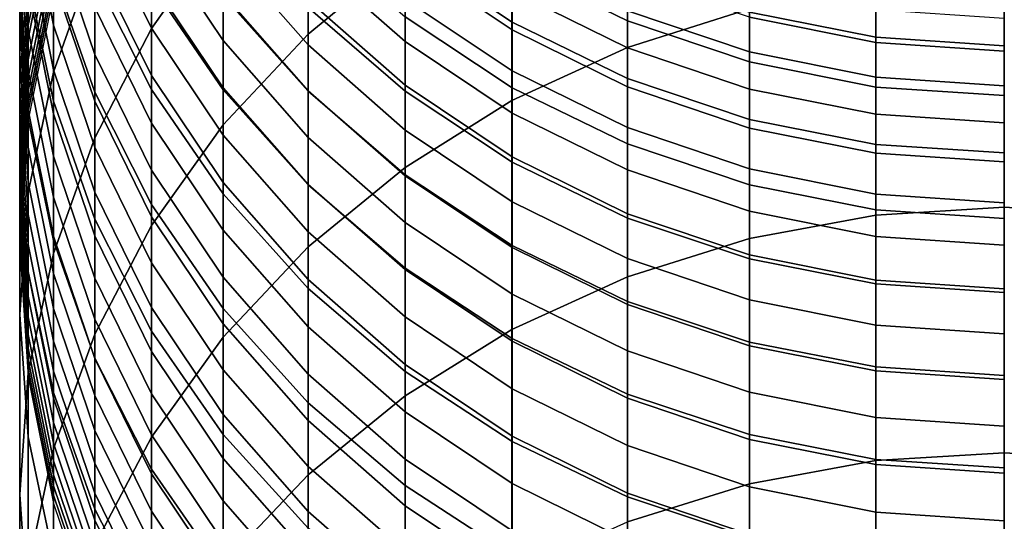
# Model space of a CAD drawing. Extents: x -4.2 to 45.2, y -23.4 to 0.
# Drawn here: x 2.4 to 3.2, y -3.6 to -3.2 of the extents above; entities that cross this region are included whole.
import ezdxf

# ---------------------------------------------------------------- set-up
doc = ezdxf.new("R2010")
doc.units = 0

msp = doc.modelspace()

# ---------------------------------------------------------------- linework, layer by layer
for points in [[(2.41089, -3.1471, 58.0749), (2.41089, -3.02681, 57.66047), (2.39124, -3.12145, 57.63413), (2.39124, -3.24121, 58.04673)], [(2.54303, -3.02241, 58.57515), (2.48723, -3.10162, 58.54977), (2.48723, -3.24377, 58.9763), (2.54303, -3.16505, 59.00317)], [(2.60921, -3.24796, 59.46206), (2.68454, -3.18579, 59.48459), (2.68454, -3.03126, 59.04887), (2.60921, -3.09383, 59.0275)], [(2.41089, -3.1471, 58.0749), (2.41089, -3.27757, 58.4934), (2.44304, -3.18721, 58.52235), (2.44304, -3.0562, 58.10211)], [(2.95272, -3.22847, 59.97333), (2.95272, -3.06166, 59.52958), (2.85775, -3.09186, 59.51864), (2.85775, -3.25846, 59.96183)], [(2.60921, -3.24796, 59.46206), (2.60921, -3.09383, 59.0275), (2.54303, -3.16505, 59.00317), (2.54303, -3.31872, 59.43641)], [(2.85775, -3.25846, 59.96183), (2.85775, -3.09186, 59.51864), (2.76779, -3.13338, 59.50359), (2.76779, -3.2997, 59.94603)], [(2.44304, -3.18721, 58.52235), (2.44303, -3.32881, 58.94725), (2.48723, -3.24377, 58.9763), (2.48723, -3.10162, 58.54977)], [(2.39124, -3.31395, 57.58056), (2.38454, -3.2177, 57.60735), (2.38454, -3.1082, 57.20005), (2.39124, -3.20495, 57.17514)], [(2.39124, -3.24474, 7.68703), (2.39124, -3.2117, 9.14554), (2.38454, -3.11173, 9.14329), (2.38454, -3.14476, 7.68479)], [(2.41089, -3.20083, 56.74989), (2.41089, -3.30008, 57.15065), (2.39124, -3.20495, 57.17514), (2.39124, -3.10524, 56.77253)], [(2.41089, -3.20526, 13.75533), (2.39124, -3.10696, 13.7531), (2.39124, -3.14265, 12.18344), (2.41089, -3.24095, 12.18566)], [(2.41089, -3.11042, 56.35125), (2.44304, -3.20316, 56.33114), (2.44304, -3.29316, 56.72801), (2.41089, -3.20083, 56.74989)], [(2.44304, -3.15343, 20.26088), (2.48723, -3.24336, 20.26288), (2.48723, -3.20647, 21.92061), (2.44304, -3.11654, 21.91863)], [(2.39124, -3.24121, 58.04673), (2.39124, -3.12145, 57.63413), (2.38454, -3.2177, 57.60735), (2.38454, -3.33692, 58.01809)], [(2.44304, -3.20316, 56.33114), (2.44304, -3.12156, 55.93571), (2.48723, -3.20974, 55.91833), (2.48723, -3.29099, 56.31211)], [(2.41089, -3.15347, -1.895), (2.39124, -3.25178, -1.89323), (2.39124, -3.23299, -0.94503), (2.41089, -3.13468, -0.94693)], [(2.41089, -3.169, 15.35233), (2.44304, -3.26395, 15.35448), (2.44304, -3.2273, 16.97395), (2.41089, -3.13234, 16.97181)], [(2.54304, -3.21683, 25.24214), (2.48723, -3.1336, 25.24034), (2.48723, -3.16983, 23.58139), (2.54304, -3.25306, 23.58321)], [(2.68454, -3.35176, 59.92607), (2.76779, -3.2997, 59.94603), (2.76779, -3.13338, 59.50359), (2.68454, -3.18579, 59.48459)], [(2.39124, -3.16317, 2.36493), (2.38454, -3.26315, 2.36707), (2.38454, -3.23593, 3.60934), (2.39124, -3.13596, 3.60717)], [(2.41089, -3.24095, 12.18566), (2.39124, -3.14265, 12.18344), (2.39124, -3.17762, 10.64596), (2.41089, -3.27592, 10.64819)], [(2.54304, -3.29135, 55.90225), (2.48723, -3.20974, 55.91833), (2.48723, -3.13646, 55.52527), (2.54304, -3.21836, 55.51069)], [(2.68454, -3.18331, 54.31553), (2.68454, -3.13837, 53.92188), (2.7678, -3.19381, 53.91584), (2.7678, -3.23865, 54.30862)], [(2.39124, -3.24474, 7.68703), (2.38454, -3.14476, 7.68479), (2.38454, -3.17658, 6.27306), (2.39124, -3.27656, 6.27529)], [(2.41089, -3.1471, 58.0749), (2.39124, -3.24121, 58.04673), (2.39124, -3.37112, 58.46342), (2.41089, -3.27757, 58.4934)], [(2.60921, -3.25649, 26.896), (2.60921, -3.22157, 28.53669), (2.54304, -3.14625, 28.53511), (2.54304, -3.18118, 26.89439)], [(2.41089, -3.15347, -1.895), (2.41089, -3.16975, -2.75736), (2.39124, -3.26806, -2.75575), (2.39124, -3.25178, -1.89323)], [(2.44304, -3.15343, 20.26088), (2.44304, -3.1904, 18.61103), (2.48723, -3.28033, 18.61305), (2.48723, -3.24336, 20.26288)], [(2.60921, -3.22722, 55.10725), (2.60921, -3.29246, 55.4975), (2.54304, -3.21836, 55.51069), (2.54304, -3.15289, 55.11911)], [(2.60921, -3.15457, 31.764), (2.60921, -3.18754, 30.16098), (2.68454, -3.2537, 30.16234), (2.68454, -3.22074, 31.76534)], [(2.85775, -3.19886, 53.51594), (2.85775, -3.23772, 53.91106), (2.7678, -3.19381, 53.91584), (2.7678, -3.15488, 53.52007)], [(2.39124, -3.16317, 2.36493), (2.39124, -3.18852, 1.18892), (2.38454, -3.2885, 1.191), (2.38454, -3.26315, 2.36707)], [(2.54303, -3.31872, 59.43641), (2.54303, -3.16505, 59.00317), (2.48723, -3.24377, 58.9763), (2.48723, -3.39692, 59.40805)], [(2.68454, -3.18899, 33.34221), (2.7678, -3.24478, 33.34331), (2.7678, -3.21442, 34.88915), (2.68454, -3.15863, 34.88808)], [(2.41089, -3.16975, -2.75736), (2.41089, -3.18336, -3.52912), (2.39124, -3.28168, -3.52773), (2.39124, -3.26806, -2.75575)], [(2.41089, -3.20526, 13.75533), (2.44304, -3.30021, 13.75748), (2.44304, -3.26395, 15.35448), (2.41089, -3.169, 15.35233)], [(2.54304, -3.2897, 21.92245), (2.54304, -3.25306, 23.58321), (2.48723, -3.16983, 23.58139), (2.48723, -3.20647, 21.92061)], [(2.60921, -3.16909, 54.71623), (2.68454, -3.23457, 54.70694), (2.68454, -3.29252, 55.09684), (2.60921, -3.22722, 55.10725)], [(2.39124, -3.27656, 6.27529), (2.38454, -3.17658, 6.27306), (2.38454, -3.20703, 4.91296), (2.39124, -3.307, 4.91517)], [(2.41089, -3.31, 9.14776), (2.41089, -3.27592, 10.64819), (2.39124, -3.17762, 10.64596), (2.39124, -3.2117, 9.14554)], [(2.39124, -3.18852, 1.18892), (2.39124, -3.21184, 0.08397), (2.38454, -3.31182, 0.08599), (2.38454, -3.2885, 1.191)], [(2.41089, -3.19414, -4.20539), (2.39124, -3.29246, -4.20429), (2.39124, -3.28168, -3.52773), (2.41089, -3.18336, -3.52912)], [(2.41089, -3.27757, 58.4934), (2.41089, -3.41861, 58.91658), (2.44303, -3.32881, 58.94725), (2.44304, -3.18721, 58.52235)], [(2.60921, -3.25649, 26.896), (2.54304, -3.18118, 26.89439), (2.54304, -3.21683, 25.24214), (2.60921, -3.29214, 25.24377)], [(2.60921, -3.4135, 59.9024), (2.68454, -3.35176, 59.92607), (2.68454, -3.18579, 59.48459), (2.60921, -3.24796, 59.46206)], [(2.60921, -3.22157, 28.53669), (2.68454, -3.28773, 28.53808), (2.68454, -3.2537, 30.16234), (2.60921, -3.18754, 30.16098)], [(2.68454, -3.23457, 54.70694), (2.68454, -3.18331, 54.31553), (2.7678, -3.23865, 54.30862), (2.7678, -3.28978, 54.69912)], [(2.85775, -3.25861, 34.89), (2.85775, -3.2298, 36.39995), (2.7678, -3.1856, 36.39914), (2.7678, -3.21442, 34.88915)], [(2.41089, -3.20279, -4.81005), (2.39124, -3.30111, -4.80929), (2.39124, -3.29246, -4.20429), (2.41089, -3.19414, -4.20539)], [(2.44304, -3.1904, 18.61103), (2.44304, -3.2273, 16.97395), (2.48723, -3.31723, 16.97597), (2.48723, -3.28033, 18.61305)], [(2.68454, -3.18899, 33.34221), (2.68454, -3.22074, 31.76534), (2.7678, -3.27653, 31.76646), (2.7678, -3.24478, 33.34331)], [(2.85775, -3.28248, 54.30314), (2.7678, -3.23865, 54.30862), (2.7678, -3.19381, 53.91584), (2.85775, -3.23772, 53.91106)], [(2.41089, -3.20279, -4.81005), (2.41089, -3.21002, -5.36697), (2.39124, -3.30835, -5.36658), (2.39124, -3.30111, -4.80929)], [(2.41089, -3.20083, 56.74989), (2.44304, -3.29316, 56.72801), (2.44304, -3.39197, 57.127), (2.41089, -3.30008, 57.15065)], [(2.44304, -3.20316, 56.33114), (2.48723, -3.29099, 56.31211), (2.48723, -3.38061, 56.70729), (2.44304, -3.29316, 56.72801)], [(2.95272, -3.23085, 53.51294), (2.95272, -3.26966, 53.90758), (2.85775, -3.23772, 53.91106), (2.85775, -3.19886, 53.51594)], [(2.95272, -3.23483, 37.86975), (2.85775, -3.20269, 37.86918), (2.85775, -3.2298, 36.39995), (2.95272, -3.26194, 36.40055)], [(2.95272, -3.19755, 53.11454), (3.05105, -3.21712, 53.11297), (3.05105, -3.2504, 53.5111), (2.95272, -3.23085, 53.51294)], [(3.05105, -3.21014, 59.98036), (3.05105, -3.38889, 60.43073), (3.15105, -3.38268, 60.43324), (3.15105, -3.20389, 59.98275)], [(3.25105, -3.21014, 59.98036), (3.15105, -3.20389, 59.98275), (3.15105, -3.38268, 60.43324), (3.25105, -3.38889, 60.43073)], [(2.39124, -3.33591, 3.61152), (2.39124, -3.307, 4.91517), (2.38454, -3.20703, 4.91296), (2.38454, -3.23593, 3.60934)], [(2.41089, -3.40858, 57.55423), (2.39124, -3.31395, 57.58056), (2.39124, -3.20495, 57.17514), (2.41089, -3.30008, 57.15065)], [(2.41089, -3.21002, -5.36697), (2.41089, -3.21655, -5.90002), (2.39124, -3.31487, -5.90002), (2.39124, -3.30835, -5.36658)], [(2.41089, -3.20526, 13.75533), (2.41089, -3.24095, 12.18566), (2.44304, -3.33591, 12.18782), (2.44304, -3.30021, 13.75748)], [(2.54304, -3.32659, 20.26473), (2.54304, -3.2897, 21.92245), (2.48723, -3.20647, 21.92061), (2.48723, -3.24336, 20.26288)], [(2.54304, -3.37228, 56.29449), (2.48723, -3.29099, 56.31211), (2.48723, -3.20974, 55.91833), (2.54304, -3.29135, 55.90225)], [(2.95272, -3.20959, 39.29337), (2.95272, -3.23483, 37.86975), (3.05105, -3.25447, 37.8701), (3.05105, -3.22924, 39.2937)], [(2.95272, -3.22847, 59.97333), (2.95272, -3.40709, 60.42338), (3.05105, -3.38889, 60.43073), (3.05105, -3.21014, 59.98036)], [(2.39124, -3.23299, -0.94503), (2.38454, -3.33297, -0.9431), (2.38454, -3.31182, 0.08599), (2.39124, -3.21184, 0.08397)], [(2.39124, -3.43263, 57.98944), (2.38454, -3.33692, 58.01809), (2.38454, -3.2177, 57.60735), (2.39124, -3.31395, 57.58056)], [(2.41089, -3.34304, 7.68924), (2.41089, -3.31, 9.14776), (2.39124, -3.2117, 9.14554), (2.39124, -3.24474, 7.68703)], [(2.60921, -3.29214, 25.24377), (2.54304, -3.21683, 25.24214), (2.54304, -3.25306, 23.58321), (2.60921, -3.32837, 23.58485)], [(2.60921, -3.36519, 55.8877), (2.54304, -3.29135, 55.90225), (2.54304, -3.21836, 55.51069), (2.60921, -3.29246, 55.4975)], [(2.85775, -3.28897, 33.34418), (2.85775, -3.25861, 34.89), (2.7678, -3.21442, 34.88915), (2.7678, -3.24478, 33.34331)], [(3.05105, -3.21712, 53.11297), (3.15105, -3.2238, 53.11243), (3.15105, -3.25707, 53.51047), (3.05105, -3.2504, 53.5111)], [(2.60921, -3.25649, 26.896), (2.68454, -3.32265, 26.89741), (2.68454, -3.28773, 28.53808), (2.60921, -3.22157, 28.53669)], [(2.68454, -3.22074, 31.76534), (2.68454, -3.2537, 30.16234), (2.7678, -3.30949, 30.16349), (2.7678, -3.27653, 31.76646)], [(2.39124, -3.25178, -1.89323), (2.38454, -3.35176, -1.89142), (2.38454, -3.33297, -0.9431), (2.39124, -3.23299, -0.94503)], [(2.44304, -3.26395, 15.35448), (2.48723, -3.35388, 15.35651), (2.48723, -3.31723, 16.97597), (2.44304, -3.2273, 16.97395)], [(2.60921, -3.22722, 55.10725), (2.68454, -3.29252, 55.09684), (2.68454, -3.35756, 55.48592), (2.60921, -3.29246, 55.4975)], [(2.68454, -3.23457, 54.70694), (2.7678, -3.28978, 54.69912), (2.7678, -3.34758, 55.08805), (2.68454, -3.29252, 55.09684)], [(2.95272, -3.22847, 59.97333), (2.85775, -3.25846, 59.96183), (2.85775, -3.43688, 60.41135), (2.95272, -3.40709, 60.42338)], [(2.95272, -3.29075, 34.89061), (2.95272, -3.26194, 36.40055), (2.85775, -3.2298, 36.39995), (2.85775, -3.25861, 34.89)], [(2.95272, -3.23085, 53.51294), (3.05105, -3.2504, 53.5111), (3.05105, -3.28918, 53.90545), (2.95272, -3.26966, 53.90758)], [(3.05105, -3.22924, 39.2937), (3.05105, -3.25447, 37.8701), (3.15105, -3.26117, 37.87022), (3.15105, -3.23594, 39.29382)], [(2.39124, -3.36312, 2.36921), (2.39124, -3.33591, 3.61152), (2.38454, -3.23593, 3.60934), (2.38454, -3.26315, 2.36707)], [(2.39124, -3.24121, 58.04673), (2.38454, -3.33692, 58.01809), (2.38454, -3.46626, 58.43293), (2.39124, -3.37112, 58.46342)], [(2.41089, -3.24095, 12.18566), (2.41089, -3.27592, 10.64819), (2.44304, -3.37087, 10.65034), (2.44304, -3.33591, 12.18782)], [(2.85775, -3.33351, 54.69291), (2.7678, -3.28978, 54.69912), (2.7678, -3.23865, 54.30862), (2.85775, -3.28248, 54.30314)], [(2.95272, -3.31435, 54.29916), (2.85775, -3.28248, 54.30314), (2.85775, -3.23772, 53.91106), (2.95272, -3.26966, 53.90758)], [(2.95272, -3.23483, 37.86975), (2.95272, -3.26194, 36.40055), (3.05105, -3.28158, 36.40091), (3.05105, -3.25447, 37.8701)], [(2.41089, -3.34304, 7.68924), (2.39124, -3.24474, 7.68703), (2.39124, -3.27656, 6.27529), (2.41089, -3.37486, 6.27748)], [(2.44303, -3.48141, 59.37742), (2.48723, -3.39692, 59.40805), (2.48723, -3.24377, 58.9763), (2.44303, -3.32881, 58.94725)], [(2.54304, -3.32659, 20.26473), (2.48723, -3.24336, 20.26288), (2.48723, -3.28033, 18.61305), (2.54304, -3.36356, 18.61491)], [(2.60921, -3.4135, 59.9024), (2.60921, -3.24796, 59.46206), (2.54303, -3.31872, 59.43641), (2.54303, -3.48379, 59.87546)], [(2.85775, -3.28897, 33.34418), (2.7678, -3.24478, 33.34331), (2.7678, -3.27653, 31.76646), (2.85775, -3.32072, 31.76736)], [(2.39124, -3.25178, -1.89323), (2.39124, -3.26806, -2.75575), (2.38454, -3.36805, -2.75411), (2.38454, -3.35176, -1.89142)], [(2.60921, -3.36501, 21.92411), (2.60921, -3.32837, 23.58485), (2.54304, -3.25306, 23.58321), (2.54304, -3.2897, 21.92245)], [(2.60921, -3.25649, 26.896), (2.60921, -3.29214, 25.24377), (2.68454, -3.35831, 25.2452), (2.68454, -3.32265, 26.89741)], [(2.68454, -3.28773, 28.53808), (2.7678, -3.34352, 28.53925), (2.7678, -3.30949, 30.16349), (2.68454, -3.2537, 30.16234)], [(3.05105, -3.2504, 53.5111), (3.15105, -3.25707, 53.51047), (3.15105, -3.29584, 53.90472), (3.05105, -3.28918, 53.90545)], [(3.05105, -3.25447, 37.8701), (3.05105, -3.28158, 36.40091), (3.15105, -3.28828, 36.40103), (3.15105, -3.26117, 37.87022)], [(2.39124, -3.36312, 2.36921), (2.38454, -3.26315, 2.36707), (2.38454, -3.2885, 1.191), (2.39124, -3.38847, 1.19309)], [(2.44304, -3.30021, 13.75748), (2.48723, -3.39014, 13.75952), (2.48723, -3.35388, 15.35651), (2.44304, -3.26395, 15.35448)], [(2.85775, -3.25846, 59.96183), (2.76779, -3.2997, 59.94603), (2.76779, -3.47783, 60.39481), (2.85775, -3.43688, 60.41135)], [(2.95272, -3.32111, 33.34481), (2.95272, -3.29075, 34.89061), (2.85775, -3.25861, 34.89), (2.85775, -3.28897, 33.34418)], [(2.95272, -3.29075, 34.89061), (3.05105, -3.3104, 34.89099), (3.05105, -3.28158, 36.40091), (2.95272, -3.26194, 36.40055)], [(2.39124, -3.26806, -2.75575), (2.39124, -3.28168, -3.52773), (2.38454, -3.38166, -3.52631), (2.38454, -3.36805, -2.75411)], [(2.95272, -3.31435, 54.29916), (2.95272, -3.26966, 53.90758), (3.05105, -3.28918, 53.90545), (3.05105, -3.33384, 54.29672)], [(2.41089, -3.37486, 6.27748), (2.39124, -3.27656, 6.27529), (2.39124, -3.307, 4.91517), (2.41089, -3.4053, 4.91734)], [(2.41089, -3.27757, 58.4934), (2.39124, -3.37112, 58.46342), (2.39124, -3.51158, 58.88483), (2.41089, -3.41861, 58.91658)], [(2.41089, -3.31, 9.14776), (2.44304, -3.40496, 9.14991), (2.44304, -3.37087, 10.65034), (2.41089, -3.27592, 10.64819)], [(2.54304, -3.36356, 18.61491), (2.48723, -3.28033, 18.61305), (2.48723, -3.31723, 16.97597), (2.54304, -3.40046, 16.97785)], [(2.85775, -3.32072, 31.76736), (2.7678, -3.27653, 31.76646), (2.7678, -3.30949, 30.16349), (2.85775, -3.35368, 30.1644)], [(2.39124, -3.29246, -4.20429), (2.38454, -3.39245, -4.20317), (2.38454, -3.38166, -3.52631), (2.39124, -3.28168, -3.52773)], [(2.68454, -3.32265, 26.89741), (2.7678, -3.37844, 26.8986), (2.7678, -3.34352, 28.53925), (2.68454, -3.28773, 28.53808)], [(2.95272, -3.36531, 54.6884), (2.85775, -3.33351, 54.69291), (2.85775, -3.28248, 54.30314), (2.95272, -3.31435, 54.29916)], [(3.05105, -3.3104, 34.89099), (3.15105, -3.31709, 34.89112), (3.15105, -3.28828, 36.40103), (3.05105, -3.28158, 36.40091)], [(2.39124, -3.38847, 1.19309), (2.38454, -3.2885, 1.191), (2.38454, -3.31182, 0.08599), (2.39124, -3.4118, 0.08801)], [(2.39124, -3.30111, -4.80929), (2.38454, -3.4011, -4.80851), (2.38454, -3.39245, -4.20317), (2.39124, -3.29246, -4.20429)], [(2.44304, -3.29316, 56.72801), (2.48723, -3.38061, 56.70729), (2.48723, -3.479, 57.10459), (2.44304, -3.39197, 57.127)], [(2.54304, -3.37228, 56.29449), (2.54304, -3.46154, 56.68812), (2.48723, -3.38061, 56.70729), (2.48723, -3.29099, 56.31211)], [(2.60921, -3.4019, 20.26641), (2.60921, -3.36501, 21.92411), (2.54304, -3.2897, 21.92245), (2.54304, -3.32659, 20.26473)], [(2.60921, -3.44583, 56.27854), (2.54304, -3.37228, 56.29449), (2.54304, -3.29135, 55.90225), (2.60921, -3.36519, 55.8877)], [(2.60921, -3.29214, 25.24377), (2.60921, -3.32837, 23.58485), (2.68454, -3.39453, 23.5863), (2.68454, -3.35831, 25.2452)], [(2.60921, -3.36519, 55.8877), (2.60921, -3.29246, 55.4975), (2.68454, -3.35756, 55.48592), (2.68454, -3.43006, 55.87491)], [(2.68454, -3.29252, 55.09684), (2.7678, -3.34758, 55.08805), (2.7678, -3.41245, 55.47615), (2.68454, -3.35756, 55.48592)], [(2.85775, -3.33351, 54.69291), (2.85775, -3.3912, 55.08109), (2.7678, -3.34758, 55.08805), (2.7678, -3.28978, 54.69912)], [(2.95272, -3.32111, 33.34481), (2.85775, -3.28897, 33.34418), (2.85775, -3.32072, 31.76736), (2.95272, -3.35286, 31.76801)], [(2.95272, -3.32111, 33.34481), (3.05105, -3.34076, 33.3452), (3.05105, -3.3104, 34.89099), (2.95272, -3.29075, 34.89061)], [(3.05105, -3.33384, 54.29672), (3.05105, -3.28918, 53.90545), (3.15105, -3.29584, 53.90472), (3.15105, -3.34048, 54.29589)], [(2.39124, -3.30111, -4.80929), (2.39124, -3.30835, -5.36658), (2.38454, -3.40834, -5.36619), (2.38454, -3.4011, -4.80851)], [(2.41089, -3.40858, 57.55423), (2.41089, -3.30008, 57.15065), (2.44304, -3.39197, 57.127), (2.44304, -3.49999, 57.52879)], [(2.44304, -3.30021, 13.75748), (2.44304, -3.33591, 12.18782), (2.48723, -3.42583, 12.18985), (2.48723, -3.39014, 13.75952)], [(2.68454, -3.35176, 59.92607), (2.68454, -3.52953, 60.37393), (2.76779, -3.47783, 60.39481), (2.76779, -3.2997, 59.94603)], [(2.39124, -3.30835, -5.36658), (2.39124, -3.31487, -5.90002), (2.38454, -3.41488, -5.90002), (2.38454, -3.40834, -5.36619)], [(2.41089, -3.43421, 3.61366), (2.41089, -3.4053, 4.91734), (2.39124, -3.307, 4.91517), (2.39124, -3.33591, 3.61152)], [(2.41089, -3.34304, 7.68924), (2.44304, -3.43799, 7.69138), (2.44304, -3.40496, 9.14991), (2.41089, -3.31, 9.14776)], [(2.85775, -3.38771, 28.54018), (2.85775, -3.35368, 30.1644), (2.7678, -3.30949, 30.16349), (2.7678, -3.34352, 28.53925)], [(3.05105, -3.34076, 33.3452), (3.15105, -3.34745, 33.34533), (3.15105, -3.31709, 34.89112), (3.05105, -3.3104, 34.89099)], [(2.39124, -3.43295, -0.94118), (2.39124, -3.4118, 0.08801), (2.38454, -3.31182, 0.08599), (2.38454, -3.33297, -0.9431)], [(2.41089, -3.52674, 57.96127), (2.39124, -3.43263, 57.98944), (2.39124, -3.31395, 57.58056), (2.41089, -3.40858, 57.55423)], [(2.54304, -3.43712, 15.35839), (2.54304, -3.40046, 16.97785), (2.48723, -3.31723, 16.97597), (2.48723, -3.35388, 15.35651)], [(2.54303, -3.48379, 59.87546), (2.54303, -3.31872, 59.43641), (2.48723, -3.39692, 59.40805), (2.48723, -3.56146, 59.84569)], [(2.95272, -3.36531, 54.6884), (2.95272, -3.31435, 54.29916), (3.05105, -3.33384, 54.29672), (3.05105, -3.38475, 54.68564)], [(2.60921, -3.4019, 20.26641), (2.54304, -3.32659, 20.26473), (2.54304, -3.36356, 18.61491), (2.60921, -3.43887, 18.6166)], [(2.68454, -3.32265, 26.89741), (2.68454, -3.35831, 25.2452), (2.7678, -3.41409, 25.2464), (2.7678, -3.37844, 26.8986)], [(2.95272, -3.35286, 31.76801), (2.85775, -3.32072, 31.76736), (2.85775, -3.35368, 30.1644), (2.95272, -3.38582, 30.16506)], [(2.95272, -3.32111, 33.34481), (2.95272, -3.35286, 31.76801), (3.05105, -3.3725, 31.7684), (3.05105, -3.34076, 33.3452)], [(2.39124, -3.45175, -1.88962), (2.39124, -3.43295, -0.94118), (2.38454, -3.33297, -0.9431), (2.38454, -3.35176, -1.89142)], [(2.41089, -3.57062, 59.34508), (2.44303, -3.48141, 59.37742), (2.44303, -3.32881, 58.94725), (2.41089, -3.41861, 58.91658)], [(2.60921, -3.36501, 21.92411), (2.68454, -3.43117, 21.92557), (2.68454, -3.39453, 23.5863), (2.60921, -3.32837, 23.58485)], [(2.95272, -3.36531, 54.6884), (2.95272, -3.42292, 55.07603), (2.85775, -3.3912, 55.08109), (2.85775, -3.33351, 54.69291)], [(3.05105, -3.38475, 54.68564), (3.05105, -3.33384, 54.29672), (3.15105, -3.34048, 54.29589), (3.15105, -3.39138, 54.6847)], [(2.39124, -3.43263, 57.98944), (2.39124, -3.56141, 58.40245), (2.38454, -3.46626, 58.43293), (2.38454, -3.33692, 58.01809)], [(2.41089, -3.46143, 2.37131), (2.41089, -3.43421, 3.61366), (2.39124, -3.33591, 3.61152), (2.39124, -3.36312, 2.36921)], [(2.44304, -3.33591, 12.18782), (2.44304, -3.37087, 10.65034), (2.48723, -3.4608, 10.65237), (2.48723, -3.42583, 12.18985)], [(3.05105, -3.34076, 33.3452), (3.05105, -3.3725, 31.7684), (3.15105, -3.3792, 31.76854), (3.15105, -3.34745, 33.34533)], [(2.41089, -3.34304, 7.68924), (2.41089, -3.37486, 6.27748), (2.44304, -3.46981, 6.2796), (2.44304, -3.43799, 7.69138)], [(2.85775, -3.42263, 26.89954), (2.85775, -3.38771, 28.54018), (2.7678, -3.34352, 28.53925), (2.7678, -3.37844, 26.8986)], [(2.85775, -3.3912, 55.08109), (2.85775, -3.45593, 55.46841), (2.7678, -3.41245, 55.47615), (2.7678, -3.34758, 55.08805)], [(2.39124, -3.45175, -1.88962), (2.38454, -3.35176, -1.89142), (2.38454, -3.36805, -2.75411), (2.39124, -3.46803, -2.75248)], [(2.54304, -3.47337, 13.7614), (2.54304, -3.43712, 15.35839), (2.48723, -3.35388, 15.35651), (2.48723, -3.39014, 13.75952)], [(2.60921, -3.4135, 59.9024), (2.60921, -3.59084, 60.34916), (2.68454, -3.52953, 60.37393), (2.68454, -3.35176, 59.92607)], [(2.95272, -3.41985, 28.54085), (2.95272, -3.38582, 30.16506), (2.85775, -3.35368, 30.1644), (2.85775, -3.38771, 28.54018)], [(2.95272, -3.35286, 31.76801), (2.95272, -3.38582, 30.16506), (3.05105, -3.40547, 30.16547), (3.05105, -3.3725, 31.7684)], [(2.41089, -3.46143, 2.37131), (2.39124, -3.36312, 2.36921), (2.39124, -3.38847, 1.19309), (2.41089, -3.48678, 1.19514)], [(2.60921, -3.43887, 18.6166), (2.54304, -3.36356, 18.61491), (2.54304, -3.40046, 16.97785), (2.60921, -3.47577, 16.97954)], [(2.68454, -3.43006, 55.87491), (2.68454, -3.35756, 55.48592), (2.7678, -3.41245, 55.47615), (2.7678, -3.48476, 55.86413)], [(2.68454, -3.35831, 25.2452), (2.68454, -3.39453, 23.5863), (2.7678, -3.45032, 23.58752), (2.7678, -3.41409, 25.2464)], [(2.39124, -3.46803, -2.75248), (2.38454, -3.36805, -2.75411), (2.38454, -3.38166, -3.52631), (2.39124, -3.48165, -3.5249)], [(2.39124, -3.37112, 58.46342), (2.38454, -3.46626, 58.43293), (2.38454, -3.60613, 58.85254), (2.39124, -3.51158, 58.88483)], [(2.44304, -3.40496, 9.14991), (2.48723, -3.49488, 9.15194), (2.48723, -3.4608, 10.65237), (2.44304, -3.37087, 10.65034)], [(2.60921, -3.44583, 56.27854), (2.60921, -3.53477, 56.67077), (2.54304, -3.46154, 56.68812), (2.54304, -3.37228, 56.29449)], [(2.60921, -3.4019, 20.26641), (2.68454, -3.46806, 20.26788), (2.68454, -3.43117, 21.92557), (2.60921, -3.36501, 21.92411)], [(2.60921, -3.44583, 56.27854), (2.60921, -3.36519, 55.8877), (2.68454, -3.43006, 55.87491), (2.68454, -3.51045, 56.26454)], [(2.95272, -3.36531, 54.6884), (3.05105, -3.38475, 54.68564), (3.05105, -3.4423, 55.07294), (2.95272, -3.42292, 55.07603)], [(3.05105, -3.3725, 31.7684), (3.05105, -3.40547, 30.16547), (3.15105, -3.41216, 30.16561), (3.15105, -3.3792, 31.76854)], [(2.41089, -3.37486, 6.27748), (2.41089, -3.4053, 4.91734), (2.44304, -3.50026, 4.91943), (2.44304, -3.46981, 6.2796)], [(2.85775, -3.42263, 26.89954), (2.7678, -3.37844, 26.8986), (2.7678, -3.41409, 25.2464), (2.85775, -3.45828, 25.24736)], [(2.39124, -3.49244, -4.20205), (2.39124, -3.48165, -3.5249), (2.38454, -3.38166, -3.52631), (2.38454, -3.39245, -4.20317)], [(2.54304, -3.46154, 56.68812), (2.54304, -3.55955, 57.08385), (2.48723, -3.479, 57.10459), (2.48723, -3.38061, 56.70729)], [(2.95272, -3.45477, 26.90022), (2.95272, -3.41985, 28.54085), (2.85775, -3.38771, 28.54018), (2.85775, -3.42263, 26.89954)], [(2.95272, -3.41985, 28.54085), (3.05105, -3.43949, 28.54126), (3.05105, -3.40547, 30.16547), (2.95272, -3.38582, 30.16506)], [(3.05105, -3.38889, 60.43073), (3.05105, -3.57982, 60.88801), (3.15105, -3.57366, 60.89062), (3.15105, -3.38268, 60.43324)], [(3.05105, -3.38475, 54.68564), (3.15105, -3.39138, 54.6847), (3.15105, -3.44891, 55.07189), (3.05105, -3.4423, 55.07294)], [(3.25105, -3.38889, 60.43073), (3.15105, -3.38268, 60.43324), (3.15105, -3.57366, 60.89062), (3.25105, -3.57982, 60.88801)], [(2.39124, -3.5011, -4.80774), (2.39124, -3.49244, -4.20205), (2.38454, -3.39245, -4.20317), (2.38454, -3.4011, -4.80851)], [(2.41089, -3.48678, 1.19514), (2.39124, -3.38847, 1.19309), (2.39124, -3.4118, 0.08801), (2.41089, -3.51011, 0.08999)], [(2.44304, -3.49999, 57.52879), (2.44304, -3.39197, 57.127), (2.48723, -3.479, 57.10459), (2.48723, -3.58657, 57.5047)], [(2.54304, -3.47337, 13.7614), (2.48723, -3.39014, 13.75952), (2.48723, -3.42583, 12.18985), (2.54304, -3.50907, 12.19174)], [(2.68454, -3.43117, 21.92557), (2.7678, -3.48696, 21.92681), (2.7678, -3.45032, 23.58752), (2.68454, -3.39453, 23.5863)], [(2.95272, -3.42292, 55.07603), (2.95272, -3.48755, 55.46278), (2.85775, -3.45593, 55.46841), (2.85775, -3.3912, 55.08109)], [(2.95272, -3.40709, 60.42338), (2.95272, -3.5979, 60.88034), (3.05105, -3.57982, 60.88801), (3.05105, -3.38889, 60.43073)], [(2.39124, -3.5011, -4.80774), (2.38454, -3.4011, -4.80851), (2.38454, -3.40834, -5.36619), (2.39124, -3.50834, -5.36579)], [(2.44304, -3.64538, 59.81351), (2.48723, -3.56146, 59.84569), (2.48723, -3.39692, 59.40805), (2.44303, -3.48141, 59.37742)], [(2.60921, -3.51242, 15.36009), (2.60921, -3.47577, 16.97954), (2.54304, -3.40046, 16.97785), (2.54304, -3.43712, 15.35839)], [(2.60921, -3.4019, 20.26641), (2.60921, -3.43887, 18.6166), (2.68454, -3.50503, 18.61808), (2.68454, -3.46806, 20.26788)], [(2.39124, -3.50834, -5.36579), (2.38454, -3.40834, -5.36619), (2.38454, -3.41488, -5.90002), (2.39124, -3.51487, -5.90002)], [(2.41089, -3.43421, 3.61366), (2.44304, -3.52917, 3.61573), (2.44304, -3.50026, 4.91943), (2.41089, -3.4053, 4.91734)], [(2.41089, -3.52674, 57.96127), (2.41089, -3.40858, 57.55423), (2.44304, -3.49999, 57.52879), (2.44304, -3.61764, 57.93407)], [(2.44304, -3.43799, 7.69138), (2.48723, -3.52792, 7.6934), (2.48723, -3.49488, 9.15194), (2.44304, -3.40496, 9.14991)], [(2.95272, -3.40709, 60.42338), (2.85775, -3.43688, 60.41135), (2.85775, -3.62747, 60.8678), (2.95272, -3.5979, 60.88034)], [(3.05105, -3.43949, 28.54126), (3.15105, -3.44619, 28.5414), (3.15105, -3.41216, 30.16561), (3.05105, -3.40547, 30.16547)], [(2.41089, -3.53125, -0.93928), (2.41089, -3.51011, 0.08999), (2.39124, -3.4118, 0.08801), (2.39124, -3.43295, -0.94118)], [(2.41089, -3.57062, 59.34508), (2.41089, -3.41861, 58.91658), (2.39124, -3.51158, 58.88483), (2.39124, -3.66298, 59.3116)], [(2.60921, -3.4135, 59.9024), (2.54303, -3.48379, 59.87546), (2.54303, -3.66064, 60.32098), (2.60921, -3.59084, 60.34916)], [(2.85775, -3.52809, 55.85559), (2.7678, -3.48476, 55.86413), (2.7678, -3.41245, 55.47615), (2.85775, -3.45593, 55.46841)], [(2.85775, -3.45828, 25.24736), (2.7678, -3.41409, 25.2464), (2.7678, -3.45032, 23.58752), (2.85775, -3.49451, 23.58848)], [(2.54304, -3.50907, 12.19174), (2.48723, -3.42583, 12.18985), (2.48723, -3.4608, 10.65237), (2.54304, -3.54403, 10.65426)], [(2.95272, -3.45477, 26.90022), (2.85775, -3.42263, 26.89954), (2.85775, -3.45828, 25.24736), (2.95272, -3.49042, 25.24805)], [(2.95272, -3.45477, 26.90022), (3.05105, -3.47441, 26.90064), (3.05105, -3.43949, 28.54126), (2.95272, -3.41985, 28.54085)], [(2.95272, -3.42292, 55.07603), (3.05105, -3.4423, 55.07294), (3.05105, -3.50688, 55.45935), (2.95272, -3.48755, 55.46278)], [(2.41089, -3.52674, 57.96127), (2.41089, -3.65496, 58.37247), (2.39124, -3.56141, 58.40245), (2.39124, -3.43263, 57.98944)], [(2.41089, -3.55005, -1.88784), (2.41089, -3.53125, -0.93928), (2.39124, -3.43295, -0.94118), (2.39124, -3.45175, -1.88962)], [(2.68454, -3.51045, 56.26454), (2.68454, -3.43006, 55.87491), (2.7678, -3.48476, 55.86413), (2.7678, -3.56493, 56.25273)], [(2.68454, -3.46806, 20.26788), (2.7678, -3.52385, 20.26912), (2.7678, -3.48696, 21.92681), (2.68454, -3.43117, 21.92557)], [(2.41089, -3.46143, 2.37131), (2.44304, -3.55638, 2.37335), (2.44304, -3.52917, 3.61573), (2.41089, -3.43421, 3.61366)], [(2.44304, -3.43799, 7.69138), (2.44304, -3.46981, 6.2796), (2.48723, -3.55974, 6.2816), (2.48723, -3.52792, 7.6934)], [(2.60921, -3.54868, 13.76311), (2.60921, -3.51242, 15.36009), (2.54304, -3.43712, 15.35839), (2.54304, -3.47337, 13.7614)], [(2.60921, -3.43887, 18.6166), (2.60921, -3.47577, 16.97954), (2.68454, -3.54193, 16.98103), (2.68454, -3.50503, 18.61808)], [(2.85775, -3.43688, 60.41135), (2.76779, -3.47783, 60.39481), (2.76779, -3.66813, 60.85056), (2.85775, -3.62747, 60.8678)], [(3.05105, -3.47441, 26.90064), (3.15105, -3.48111, 26.90079), (3.15105, -3.44619, 28.5414), (3.05105, -3.43949, 28.54126)], [(2.60921, -3.44583, 56.27854), (2.68454, -3.51045, 56.26454), (2.68454, -3.59911, 56.65553), (2.60921, -3.53477, 56.67077)], [(3.05105, -3.4423, 55.07294), (3.15105, -3.44891, 55.07189), (3.15105, -3.51347, 55.45817), (3.05105, -3.50688, 55.45935)], [(2.41089, -3.55005, -1.88784), (2.39124, -3.45175, -1.88962), (2.39124, -3.46803, -2.75248), (2.41089, -3.56635, -2.75086)], [(2.85775, -3.53115, 21.92778), (2.85775, -3.49451, 23.58848), (2.7678, -3.45032, 23.58752), (2.7678, -3.48696, 21.92681)], [(2.95272, -3.5596, 55.84938), (2.85775, -3.52809, 55.85559), (2.85775, -3.45593, 55.46841), (2.95272, -3.48755, 55.46278)], [(2.95272, -3.45477, 26.90022), (2.95272, -3.49042, 25.24805), (3.05105, -3.51007, 25.24847), (3.05105, -3.47441, 26.90064)], [(2.41089, -3.46143, 2.37131), (2.41089, -3.48678, 1.19514), (2.44304, -3.58173, 1.19712), (2.44304, -3.55638, 2.37335)], [(2.54304, -3.57812, 9.15382), (2.54304, -3.54403, 10.65426), (2.48723, -3.4608, 10.65237), (2.48723, -3.49488, 9.15194)], [(2.60921, -3.53477, 56.67077), (2.60921, -3.63243, 57.06509), (2.54304, -3.55955, 57.08385), (2.54304, -3.46154, 56.68812)], [(2.95272, -3.49042, 25.24805), (2.85775, -3.45828, 25.24736), (2.85775, -3.49451, 23.58848), (2.95272, -3.52665, 23.58919)], [(2.39124, -3.56141, 58.40245), (2.39124, -3.70068, 58.82025), (2.38454, -3.60613, 58.85254), (2.38454, -3.46626, 58.43293)], [(2.41089, -3.56635, -2.75086), (2.39124, -3.46803, -2.75248), (2.39124, -3.48165, -3.5249), (2.41089, -3.57997, -3.52351)], [(2.44304, -3.46981, 6.2796), (2.44304, -3.50026, 4.91943), (2.48723, -3.59019, 4.92142), (2.48723, -3.55974, 6.2816)], [(2.68454, -3.46806, 20.26788), (2.68454, -3.50503, 18.61808), (2.7678, -3.56082, 18.61933), (2.7678, -3.52385, 20.26912)], [(2.54304, -3.6667, 57.4824), (2.48723, -3.58657, 57.5047), (2.48723, -3.479, 57.10459), (2.54304, -3.55955, 57.08385)], [(2.60921, -3.54868, 13.76311), (2.54304, -3.47337, 13.7614), (2.54304, -3.50907, 12.19174), (2.60921, -3.58438, 12.19345)], [(2.60921, -3.51242, 15.36009), (2.68454, -3.57859, 15.36159), (2.68454, -3.54193, 16.98103), (2.60921, -3.47577, 16.97954)], [(2.68454, -3.52953, 60.37393), (2.68454, -3.71947, 60.82878), (2.76779, -3.66813, 60.85056), (2.76779, -3.47783, 60.39481)], [(3.05105, -3.47441, 26.90064), (3.05105, -3.51007, 25.24847), (3.15105, -3.51676, 25.24862), (3.15105, -3.48111, 26.90079)], [(2.41089, -3.59075, -4.20094), (2.41089, -3.57997, -3.52351), (2.39124, -3.48165, -3.5249), (2.39124, -3.49244, -4.20205)], [(2.41089, -3.73399, 59.77955), (2.44304, -3.64538, 59.81351), (2.44303, -3.48141, 59.37742), (2.41089, -3.57062, 59.34508)], [(2.41089, -3.48678, 1.19514), (2.41089, -3.51011, 0.08999), (2.44304, -3.60506, 0.09191), (2.44304, -3.58173, 1.19712)], [(2.54303, -3.48379, 59.87546), (2.48723, -3.56146, 59.84569), (2.48723, -3.73777, 60.28982), (2.54303, -3.66064, 60.32098)], [(2.85775, -3.60809, 56.24337), (2.7678, -3.56493, 56.25273), (2.7678, -3.48476, 55.86413), (2.85775, -3.52809, 55.85559)], [(2.85775, -3.56803, 20.27011), (2.85775, -3.53115, 21.92778), (2.7678, -3.48696, 21.92681), (2.7678, -3.52385, 20.26912)], [(2.95272, -3.5596, 55.84938), (2.95272, -3.48755, 55.46278), (3.05105, -3.50688, 55.45935), (3.05105, -3.57886, 55.84558)], [(2.41089, -3.59942, -4.80697), (2.41089, -3.59075, -4.20094), (2.39124, -3.49244, -4.20205), (2.39124, -3.5011, -4.80774)], [(2.54304, -3.61115, 7.69526), (2.54304, -3.57812, 9.15382), (2.48723, -3.49488, 9.15194), (2.48723, -3.52792, 7.6934)], [(2.95272, -3.56329, 21.92849), (2.95272, -3.52665, 23.58919), (2.85775, -3.49451, 23.58848), (2.85775, -3.53115, 21.92778)], [(2.95272, -3.49042, 25.24805), (2.95272, -3.52665, 23.58919), (3.05105, -3.54629, 23.58961), (3.05105, -3.51007, 25.24847)], [(2.41089, -3.59942, -4.80697), (2.39124, -3.5011, -4.80774), (2.39124, -3.50834, -5.36579), (2.41089, -3.60666, -5.3654)], [(2.44304, -3.61764, 57.93407), (2.44304, -3.49999, 57.52879), (2.48723, -3.58657, 57.5047), (2.48723, -3.70373, 57.9083)], [(2.44304, -3.52917, 3.61573), (2.48723, -3.6191, 3.61769), (2.48723, -3.59019, 4.92142), (2.44304, -3.50026, 4.91943)], [(2.41089, -3.60666, -5.3654), (2.39124, -3.50834, -5.36579), (2.39124, -3.51487, -5.90002), (2.41089, -3.6132, -5.90002)], [(2.41089, -3.53125, -0.93928), (2.44304, -3.62621, -0.93745), (2.44304, -3.60506, 0.09191), (2.41089, -3.51011, 0.08999)], [(2.60921, -3.58438, 12.19345), (2.54304, -3.50907, 12.19174), (2.54304, -3.54403, 10.65426), (2.60921, -3.61934, 10.65596)], [(2.68454, -3.50503, 18.61808), (2.68454, -3.54193, 16.98103), (2.7678, -3.59771, 16.98229), (2.7678, -3.56082, 18.61933)], [(2.68454, -3.51045, 56.26454), (2.7678, -3.56493, 56.25273), (2.7678, -3.65336, 56.64267), (2.68454, -3.59911, 56.65553)], [(3.05105, -3.57886, 55.84558), (3.05105, -3.50688, 55.45935), (3.15105, -3.51347, 55.45817), (3.15105, -3.58543, 55.84429)], [(3.05105, -3.51007, 25.24847), (3.05105, -3.54629, 23.58961), (3.15105, -3.55299, 23.58976), (3.15105, -3.51676, 25.24862)], [(2.39124, -3.66298, 59.3116), (2.39124, -3.51158, 58.88483), (2.38454, -3.60613, 58.85254), (2.38454, -3.75692, 59.27755)], [(2.60921, -3.54868, 13.76311), (2.68454, -3.61484, 13.76461), (2.68454, -3.57859, 15.36159), (2.60921, -3.51242, 15.36009)], [(2.85775, -3.56803, 20.27011), (2.7678, -3.52385, 20.26912), (2.7678, -3.56082, 18.61933), (2.85775, -3.60501, 18.62032)], [(2.41089, -3.52674, 57.96127), (2.44304, -3.61764, 57.93407), (2.44304, -3.74532, 58.34352), (2.41089, -3.65496, 58.37247)], [(2.41089, -3.55005, -1.88784), (2.44304, -3.64501, -1.88613), (2.44304, -3.62621, -0.93745), (2.41089, -3.53125, -0.93928)], [(2.44304, -3.55638, 2.37335), (2.48723, -3.64631, 2.37527), (2.48723, -3.6191, 3.61769), (2.44304, -3.52917, 3.61573)], [(2.54304, -3.61115, 7.69526), (2.48723, -3.52792, 7.6934), (2.48723, -3.55974, 6.2816), (2.54304, -3.64297, 6.28346)], [(2.60921, -3.59084, 60.34916), (2.60921, -3.78035, 60.80296), (2.68454, -3.71947, 60.82878), (2.68454, -3.52953, 60.37393)], [(2.95272, -3.63948, 56.23657), (2.85775, -3.60809, 56.24337), (2.85775, -3.52809, 55.85559), (2.95272, -3.5596, 55.84938)], [(2.95272, -3.60017, 20.27082), (2.95272, -3.56329, 21.92849), (2.85775, -3.53115, 21.92778), (2.85775, -3.56803, 20.27011)], [(2.95272, -3.56329, 21.92849), (3.05105, -3.58293, 21.92892), (3.05105, -3.54629, 23.58961), (2.95272, -3.52665, 23.58919)], [(2.60921, -3.53477, 56.67077), (2.68454, -3.59911, 56.65553), (2.68454, -3.69646, 57.0486), (2.60921, -3.63243, 57.06509)], [(2.60921, -3.65343, 9.15551), (2.60921, -3.61934, 10.65596), (2.54304, -3.54403, 10.65426), (2.54304, -3.57812, 9.15382)], [(2.60921, -3.54868, 13.76311), (2.60921, -3.58438, 12.19345), (2.68454, -3.65054, 12.19495), (2.68454, -3.61484, 13.76461)], [(2.68454, -3.57859, 15.36159), (2.7678, -3.63437, 15.36285), (2.7678, -3.59771, 16.98229), (2.68454, -3.54193, 16.98103)], [(3.05105, -3.58293, 21.92892), (3.15105, -3.58963, 21.92907), (3.15105, -3.55299, 23.58976), (3.05105, -3.54629, 23.58961)], [(2.41089, -3.55005, -1.88784), (2.41089, -3.56635, -2.75086), (2.44304, -3.66131, -2.74931), (2.44304, -3.64501, -1.88613)], [(2.44304, -3.55638, 2.37335), (2.44304, -3.58173, 1.19712), (2.48723, -3.67167, 1.199), (2.48723, -3.64631, 2.37527)], [(2.41089, -3.65496, 58.37247), (2.41089, -3.79364, 58.78849), (2.39124, -3.70068, 58.82025), (2.39124, -3.56141, 58.40245)], [(2.44304, -3.64538, 59.81351), (2.44304, -3.82111, 60.25616), (2.48723, -3.73777, 60.28982), (2.48723, -3.56146, 59.84569)], [(2.54304, -3.64297, 6.28346), (2.48723, -3.55974, 6.2816), (2.48723, -3.59019, 4.92142), (2.54304, -3.67342, 4.92326)], [(2.60921, -3.7392, 57.46222), (2.54304, -3.6667, 57.4824), (2.54304, -3.55955, 57.08385), (2.60921, -3.63243, 57.06509)], [(2.85775, -3.60501, 18.62032), (2.7678, -3.56082, 18.61933), (2.7678, -3.59771, 16.98229), (2.85775, -3.6419, 16.98328)], [(2.95272, -3.63948, 56.23657), (2.95272, -3.5596, 55.84938), (3.05105, -3.57886, 55.84558), (3.05105, -3.65866, 56.23241)], [(2.95272, -3.60017, 20.27082), (3.05105, -3.61982, 20.27126), (3.05105, -3.58293, 21.92892), (2.95272, -3.56329, 21.92849)], [(2.41089, -3.73399, 59.77955), (2.41089, -3.57062, 59.34508), (2.39124, -3.66298, 59.3116), (2.39124, -3.82573, 59.74438)], [(2.41089, -3.56635, -2.75086), (2.41089, -3.57997, -3.52351), (2.44304, -3.67493, -3.52217), (2.44304, -3.66131, -2.74931)], [(2.85775, -3.60809, 56.24337), (2.85775, -3.69632, 56.6325), (2.7678, -3.65336, 56.64267), (2.7678, -3.56493, 56.25273)], [(2.95272, -3.60017, 20.27082), (2.85775, -3.56803, 20.27011), (2.85775, -3.60501, 18.62032), (2.95272, -3.63715, 18.62104)], [(2.60921, -3.68646, 7.69696), (2.60921, -3.65343, 9.15551), (2.54304, -3.57812, 9.15382), (2.54304, -3.61115, 7.69526)], [(2.68454, -3.61484, 13.76461), (2.7678, -3.67063, 13.76587), (2.7678, -3.63437, 15.36285), (2.68454, -3.57859, 15.36159)], [(3.05105, -3.7833, 61.3528), (3.15105, -3.77718, 61.35552), (3.15105, -3.57366, 60.89062), (3.05105, -3.57982, 60.88801)], [(3.05105, -3.65866, 56.23241), (3.05105, -3.57886, 55.84558), (3.15105, -3.58543, 55.84429), (3.15105, -3.6652, 56.23099)], [(3.25105, -3.7833, 61.3528), (3.25105, -3.57982, 60.88801), (3.15105, -3.57366, 60.89062), (3.15105, -3.77718, 61.35552)], [(2.41089, -3.59075, -4.20094), (2.44304, -3.68572, -4.19988), (2.44304, -3.67493, -3.52217), (2.41089, -3.57997, -3.52351)], [(2.44304, -3.58173, 1.19712), (2.44304, -3.60506, 0.09191), (2.48723, -3.695, 0.09372), (2.48723, -3.67167, 1.199)], [(2.54304, -3.78342, 57.88446), (2.48723, -3.70373, 57.9083), (2.48723, -3.58657, 57.5047), (2.54304, -3.6667, 57.4824)], [(2.60921, -3.58438, 12.19345), (2.60921, -3.61934, 10.65596), (2.68454, -3.6855, 10.65746), (2.68454, -3.65054, 12.19495)], [(2.95272, -3.80124, 61.34484), (3.05105, -3.7833, 61.3528), (3.05105, -3.57982, 60.88801), (2.95272, -3.5979, 60.88034)], [(3.05105, -3.61982, 20.27126), (3.15105, -3.62651, 20.27141), (3.15105, -3.58963, 21.92907), (3.05105, -3.58293, 21.92892)], [(2.41089, -3.59942, -4.80697), (2.44304, -3.69439, -4.80624), (2.44304, -3.68572, -4.19988), (2.41089, -3.59075, -4.20094)], [(2.54304, -3.70233, 3.6195), (2.54304, -3.67342, 4.92326), (2.48723, -3.59019, 4.92142), (2.48723, -3.6191, 3.61769)], [(2.60921, -3.59084, 60.34916), (2.54303, -3.66064, 60.32098), (2.54303, -3.84965, 60.77357), (2.60921, -3.78035, 60.80296)], [(2.41089, -3.59942, -4.80697), (2.41089, -3.60666, -5.3654), (2.44304, -3.70164, -5.36502), (2.44304, -3.69439, -4.80624)], [(2.68454, -3.59911, 56.65553), (2.7678, -3.65336, 56.64267), (2.7678, -3.75045, 57.0347), (2.68454, -3.69646, 57.0486)], [(2.85775, -3.67856, 15.36384), (2.85775, -3.6419, 16.98328), (2.7678, -3.59771, 16.98229), (2.7678, -3.63437, 15.36285)], [(2.95272, -3.80124, 61.34484), (2.95272, -3.5979, 60.88034), (2.85775, -3.62747, 60.8678), (2.85775, -3.8306, 61.3318)], [(2.95272, -3.60017, 20.27082), (2.95272, -3.63715, 18.62104), (3.05105, -3.65679, 18.62148), (3.05105, -3.61982, 20.27126)], [(2.39124, -3.85085, 59.2435), (2.38454, -3.75692, 59.27755), (2.38454, -3.60613, 58.85254), (2.39124, -3.70068, 58.82025)], [(2.41089, -3.60666, -5.3654), (2.41089, -3.6132, -5.90002), (2.44304, -3.70818, -5.90002), (2.44304, -3.70164, -5.36502)], [(2.44304, -3.62621, -0.93745), (2.48723, -3.71615, -0.93572), (2.48723, -3.695, 0.09372), (2.44304, -3.60506, 0.09191)], [(2.95272, -3.63715, 18.62104), (2.85775, -3.60501, 18.62032), (2.85775, -3.6419, 16.98328), (2.95272, -3.67404, 16.984)], [(2.95272, -3.63948, 56.23657), (2.95272, -3.72758, 56.62509), (2.85775, -3.69632, 56.6325), (2.85775, -3.60809, 56.24337)], [(2.44304, -3.61764, 57.93407), (2.48723, -3.70373, 57.9083), (2.48723, -3.8309, 58.3161), (2.44304, -3.74532, 58.34352)], [(2.60921, -3.68646, 7.69696), (2.54304, -3.61115, 7.69526), (2.54304, -3.64297, 6.28346), (2.60921, -3.71828, 6.28514)], [(2.68454, -3.61484, 13.76461), (2.68454, -3.65054, 12.19495), (2.7678, -3.70632, 12.19621), (2.7678, -3.67063, 13.76587)], [(2.54304, -3.72954, 2.37705), (2.54304, -3.70233, 3.6195), (2.48723, -3.6191, 3.61769), (2.48723, -3.64631, 2.37527)], [(2.60921, -3.65343, 9.15551), (2.68454, -3.71959, 9.15701), (2.68454, -3.6855, 10.65746), (2.60921, -3.61934, 10.65596)], [(3.05105, -3.61982, 20.27126), (3.05105, -3.65679, 18.62148), (3.15105, -3.66349, 18.62163), (3.15105, -3.62651, 20.27141)], [(2.44304, -3.64501, -1.88613), (2.48723, -3.73495, -1.88451), (2.48723, -3.71615, -0.93572), (2.44304, -3.62621, -0.93745)]]:
    msp.add_3dface(points)

doc.saveas('drawing.dxf')
